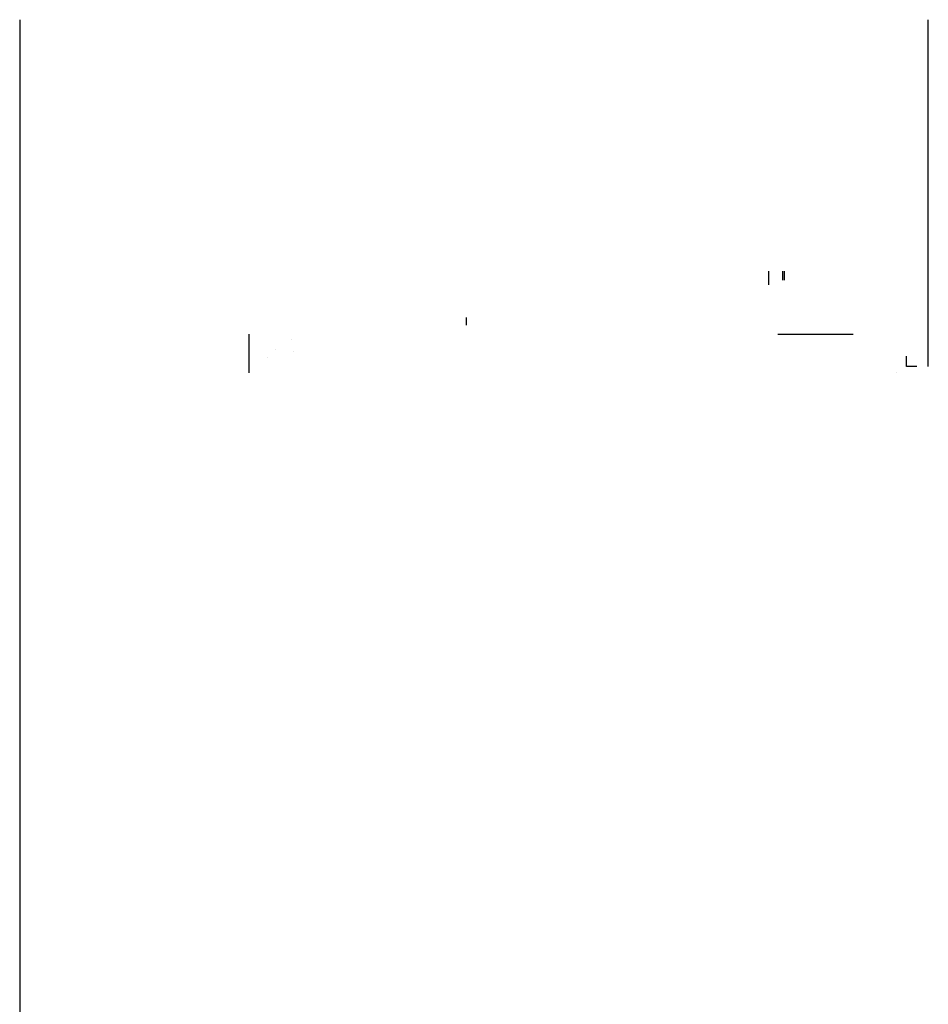
# Model space of a CAD drawing. Units: millimetres. Extents: x 3353 to 5393, y -3483 to -1599.
# Drawn here: x 3373 to 3726, y -3061 to -2679 of the extents above; entities that cross this region are included whole.
import ezdxf

# ---------------------------------------------------------------- set-up
doc = ezdxf.new("R2010")
doc.units = ezdxf.units.MM
doc.layers.add('VPORTS', color=7, linetype='Continuous')

msp = doc.modelspace()

# ---------------------------------------------------------------- linework, layer by layer
for p, q in [((3725.75, -2813.8, 2116.99), (3725.75, -2679.27, 2097.28)), ((3725.72, -2694.45, 2107.59), (3725.72, -2693.45, 2106.59)), ((3725.73, -2719.6, 2107.61), (3725.73, -2718.6, 2106.61)), ((3725.75, -2747.03, 2107.64), (3725.75, -2746.03, 2106.64)), ((3725.78, -2813.8, 2107.21), (3725.75, -2746.53, 2107.14)), ((3725.76, -2774.36, 2107.67), (3725.76, -2773.36, 2106.67)), ((3663.83, -2776.83, 1781.18), (3663.83, -2780.33, 1781.18)), ((3663.83, -2776.83, 1781.18), (3663.83, -2776.83, 1781.18)), ((3663.83, -2776.83, 1781.18), (3663.83, -2782.08, 1781.18)), ((3669.33, -2780.33, 1779.68), (3669.33, -2776.83, 1779.68)), ((3669.83, -2776.83, 1781.18), (3669.83, -2780.33, 1781.18)), ((3546.63, -2797.8, 1860.18), (3546.63, -2794.8, 1860.18)), ((3546.63, -2797.8, 1860.18), (3546.63, -2795.8, 1860.18)), ((3725.77, -2800.18, 2107.69), (3725.77, -2799.18, 2106.69)), ((3462.29, -2816.3, 1919.43), (3462.29, -2801.3, 1919.43)), ((3462.29, -2801.3, 1899.68), (3462.29, -2801.3, 1882.68)), ((3472.39, -2807.3, 1991.88), (3472.39, -2807.3, 1983.88)), ((3717.33, -2813.8, 2201.7), (3717.33, -2809.8, 2201.7)), ((3721.33, -2813.8, 2201.7), (3717.33, -2813.8, 2201.7)), ((3462.29, -2816.3, 1922.3), (3462.29, -2816.3, 1922.3)), ((3713.33, -2816.3, 2106.86), (3713.33, -2816.3, 2116.86)), ((3373.21, -2968.33, 1741.68), (3373.21, -2998.33, 1741.68))]:
    msp.add_line(p, q)
at = {"extrusion": (-6.66981e-14, 1, 7.70245e-15)}
for p, q in [((3478.53, -2803.31, 1991.71), (3478.53, -2803.31, 1991.77)), ((3479.47, -2808.05, 1995.11), (3479.47, -2808.05, 1995.13))]:
    msp.add_line(p, q, dxfattribs=at)
at = {"extrusion": (4.1218e-14, -1, 6.87493e-14)}
msp.add_line((3469.44, -2810.3, 2051.13), (3469.44, -2810.3, 2043.13), dxfattribs=at)
for points, elevation in [([(3667.33, -2801.3), (3696.63, -2801.3)], 1761.43), ([(3373.21, -2938.33), (3373.31, -2938.33)], 1939.18)]:
    msp.add_lwpolyline(points, dxfattribs=dict(elevation=elevation))
at = {"layer": 'VPORTS'}
msp.add_line((3373.21, -2679.27, 2097.28), (3373.21, -3392.33, 2097.28), dxfattribs=at)

doc.saveas('drawing.dxf')
